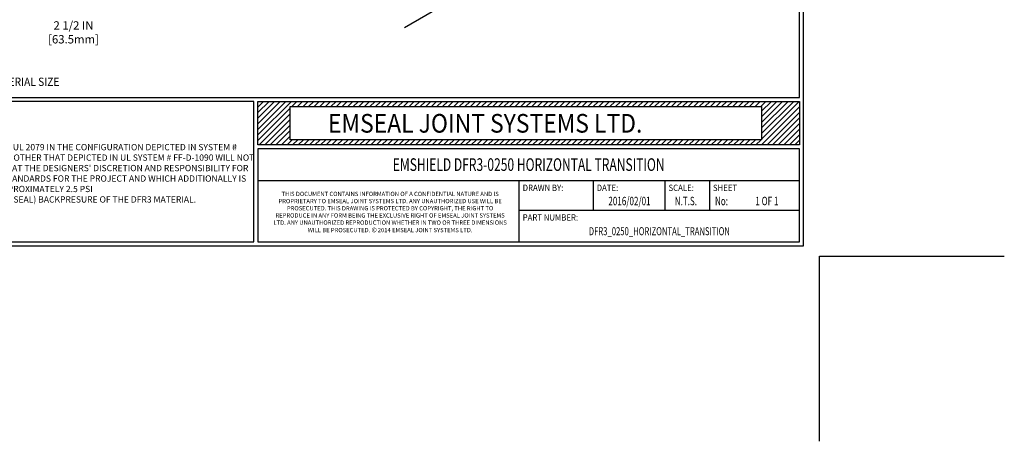
# Model space of a CAD drawing. Extents: x -78 to 2303, y 568 to 3799.
# Drawn here: x -59 to -23, y 1335 to 1351 of the extents above; entities that cross this region are included whole.
import ezdxf
from ezdxf.enums import TextEntityAlignment as Align

# ---------------------------------------------------------------- set-up
doc = ezdxf.new("R2010")
doc.units = 0
doc.header["$LTSCALE"] = 5
doc.header["$MEASUREMENT"] = 0
doc.linetypes.add('PHANTOMX2', pattern=[5, 2.5, -0.5, 0.5, -0.5, 0.5, -0.5])
doc.layers.get('0').update_dxf_attribs({"linetype": 'CONTINUOUS'})
doc.layers.get('DEFPOINTS').update_dxf_attribs({"linetype": 'CONTINUOUS'})
for name, color, linetype, lineweight in [('CONCRETE - L', 132, 'CONTINUOUS', 20), ('TBLOCK-T1', 7, 'CONTINUOUS', 15), ('TBLOCK-T2', 7, 'CONTINUOUS', 18), ('TBLOCK-T3', 241, 'CONTINUOUS', 20), ('TBLOCK-T5', 111, 'CONTINUOUS', 30), ('TEXT - 4', 241, 'CONTINUOUS', 25)]:
    doc.layers.add(name, color=color, linetype=linetype, lineweight=lineweight)
doc.layers.add('DIMS', color=2, linetype='CONTINUOUS')
doc.styles.add('ROMANC', font='ROMANC.shx', dxfattribs={"width": 0.7, "height": 3.2})
doc.styles.add('ROMANS', font='romans', dxfattribs={"width": 0.9})
doc.styles.add('ROMANT', font='ROMANT.shx', dxfattribs={"width": 0.9, "height": 6.3})

# ---------------------------------------------------------------- blocks, each defined once
blk = doc.blocks.new('*X1')
at = {"color": 0}
for p, q in [((136.2953634486256, 33.05777339538972), (144.7934555909235, 41.55586553768754)), ((136.2953634486256, 34.47198695776281), (143.3792420285504, 41.55586553768754)), ((136.2953634486256, 35.8862005201359), (141.9650284661773, 41.55586553768754)), ((136.2953634486256, 37.300414082509), (140.5508149038042, 41.55586553768754)), ((136.2953634486256, 38.71462764488209), (139.1366013414311, 41.55586553768754)), ((136.2953634486256, 40.12884120725519), (137.722387779058, 41.55586553768754)), ((136.2953634486256, 41.54305476962828), (136.3081742166849, 41.55586553768754)), ((144.9076691532966, 40.25586553768755), (146.2076691532966, 41.55586553768754)), ((146.3218827156697, 40.25586553768755), (147.6218827156696, 41.55586553768754)), ((147.7360962780428, 40.25586553768755), (149.0360962780427, 41.55586553768754)), ((149.1503098404159, 40.25586553768755), (150.4503098404159, 41.55586553768754)), ((150.564523402789, 40.25586553768755), (151.8645234027889, 41.55586553768754)), ((151.9787369651621, 40.25586553768755), (153.278736965162, 41.55586553768754)), ((153.3929505275352, 40.25586553768755), (154.6929505275351, 41.55586553768754)), ((154.8071640899082, 40.25586553768755), (156.1071640899082, 41.55586553768754)), ((156.2213776522813, 40.25586553768755), (157.5213776522813, 41.55586553768754)), ((157.6355912146545, 40.25586553768755), (158.9355912146544, 41.55586553768754)), ((159.0498047770275, 40.25586553768755), (160.3498047770275, 41.55586553768754)), ((160.4640183394006, 40.25586553768755), (161.7640183394006, 41.55586553768754)), ((161.8782319017737, 40.25586553768755), (163.1782319017737, 41.55586553768754)), ((163.2924454641468, 40.25586553768755), (164.5924454641468, 41.55586553768754)), ((164.7066590265199, 40.25586553768755), (166.0066590265199, 41.55586553768754)), ((166.120872588893, 40.25586553768755), (167.420872588893, 41.55586553768754)), ((167.5350861512661, 40.25586553768755), (168.8350861512661, 41.55586553768754)), ((168.9492997136392, 40.25586553768755), (170.2492997136392, 41.55586553768754)), ((170.3635132760123, 40.25586553768755), (171.6635132760123, 41.55586553768754)), ((171.7777268383854, 40.25586553768755), (173.0777268383854, 41.55586553768754)), ((173.1919404007585, 40.25586553768755), (174.4919404007585, 41.55586553768754)), ((174.6061539631316, 40.25586553768755), (175.9061539631315, 41.55586553768754)), ((176.0203675255047, 40.25586553768755), (177.3203675255047, 41.55586553768754)), ((177.4345810878778, 40.25586553768755), (178.7345810878778, 41.55586553768754)), ((178.8487946502509, 40.25586553768755), (180.1487946502508, 41.55586553768754)), ((180.263008212624, 40.25586553768755), (181.5630082126239, 41.55586553768754)), ((181.6772217749971, 40.25586553768755), (182.977221774997, 41.55586553768754)), ((183.0914353373702, 40.25586553768755), (184.3914353373701, 41.55586553768754)), ((184.5056488997432, 40.25586553768755), (185.8056488997432, 41.55586553768754)), ((185.9198624621164, 40.25586553768755), (187.2198624621163, 41.55586553768754)), ((187.3340760244894, 40.25586553768755), (188.6340760244894, 41.55586553768754)), ((188.7482895868625, 40.25586553768755), (190.0482895868625, 41.55586553768754)), ((190.1625031492356, 40.25586553768755), (191.4625031492356, 41.55586553768754)), ((191.5767167116087, 40.25586553768755), (192.8767167116087, 41.55586553768754)), ((192.9909302739818, 40.25586553768755), (194.2909302739818, 41.55586553768754)), ((194.4051438363549, 40.25586553768755), (195.7051438363549, 41.55586553768754)), ((195.819357398728, 40.25586553768755), (197.119357398728, 41.55586553768754)), ((197.2335709611011, 40.25586553768755), (198.5335709611011, 41.55586553768754)), ((198.6477845234742, 40.25586553768755), (199.9477845234742, 41.55586553768754)), ((200.0619980858473, 40.25586553768755), (201.3619980858473, 41.55586553768754)), ((201.4762116482204, 40.25586553768755), (202.7762116482204, 41.55586553768754)), ((202.8904252105935, 40.25586553768755), (204.1904252105934, 41.55586553768754)), ((204.3046387729666, 40.25586553768755), (205.6046387729666, 41.55586553768754)), ((205.7188523353397, 40.25586553768755), (207.0188523353397, 41.55586553768754)), ((207.1330658977128, 40.25586553768755), (208.4330658977127, 41.55586553768754)), ((208.5472794600859, 40.25586553768755), (209.8472794600858, 41.55586553768754)), ((209.961493022459, 40.25586553768755), (211.2614930224589, 41.55586553768754)), ((211.375706584832, 40.25586553768755), (212.675706584832, 41.55586553768754)), ((212.7899201472052, 40.25586553768755), (214.0899201472051, 41.55586553768754)), ((214.2041337095782, 40.25586553768755), (215.5041337095782, 41.55586553768754)), ((215.6183472719513, 40.25586553768755), (216.9183472719513, 41.55586553768754)), ((217.0325608343244, 40.25586553768755), (218.3325608343244, 41.55586553768754)), ((218.4467743966975, 40.25586553768755), (219.7467743966975, 41.55586553768754)), ((219.8609879590706, 40.25586553768755), (221.1609879590706, 41.55586553768754)), ((221.2752015214437, 40.25586553768755), (222.5752015214437, 41.55586553768754)), ((222.6894150838168, 40.25586553768755), (223.9894150838168, 41.55586553768754)), ((224.1036286461899, 40.25586553768755), (225.4036286461899, 41.55586553768754)), ((225.517842208563, 40.25586553768755), (226.817842208563, 41.55586553768754)), ((226.9320557709361, 40.25586553768755), (228.2320557709361, 41.55586553768754)), ((228.3462693333092, 40.25586553768755), (229.6462693333091, 41.55586553768754)), ((229.7604828956823, 40.25586553768755), (231.0604828956822, 41.55586553768754)), ((231.1746964580554, 40.25586553768755), (232.4746964580553, 41.55586553768754)), ((232.5889100204285, 40.25586553768755), (233.8889100204284, 41.55586553768754)), ((234.0031235828016, 40.25586553768755), (235.3031235828015, 41.55586553768754)), ((235.4173371451747, 40.25586553768755), (236.7173371451746, 41.55586553768754)), ((236.8315507075478, 40.25586553768755), (238.1315507075477, 41.55586553768754)), ((238.2457642699209, 40.25586553768755), (239.5457642699208, 41.55586553768754)), ((239.6599778322939, 40.25586553768755), (240.9599778322939, 41.55586553768754)), ((241.0741913946671, 40.25586553768755), (242.374191394667, 41.55586553768754)), ((242.4884049570401, 40.25586553768755), (243.7884049570401, 41.55586553768754)), ((243.9026185194132, 40.25586553768755), (245.2026185194132, 41.55586553768754)), ((245.3168320817863, 40.25586553768755), (246.6168320817863, 41.55586553768754)), ((246.7310456441594, 40.25586553768755), (248.0310456441594, 41.55586553768754)), ((248.1452592065325, 40.25586553768755), (249.4452592065325, 41.55586553768754)), ((249.5594727689056, 40.25586553768755), (250.8594727689056, 41.55586553768754)), ((250.9736863312787, 40.25586553768755), (252.2736863312787, 41.55586553768754)), ((252.3878998936518, 40.25586553768755), (253.6878998936518, 41.55586553768754)), ((253.8021134560249, 40.25586553768755), (255.1021134560249, 41.55586553768754)), ((255.216327018398, 40.25586553768755), (256.5163270183979, 41.55586553768754)), ((256.6305405807711, 40.25586553768755), (257.930540580771, 41.55586553768754)), ((258.0447541431442, 40.25586553768755), (259.3447541431441, 41.55586553768754)), ((259.4589677055173, 40.25586553768755), (260.7589677055173, 41.55586553768754)), ((260.8731812678904, 40.25586553768755), (262.1731812678904, 41.55586553768754)), ((262.2873948302635, 40.25586553768755), (263.5873948302634, 41.55586553768754)), ((263.7016083926366, 40.25586553768755), (265.0016083926365, 41.55586553768754)), ((263.9011033292482, 30.55586553768754), (273.549053973733, 40.20381618217229)), ((263.935445155562, 39.07548873823986), (266.4158219550096, 41.55586553768754)), ((263.935445155562, 37.66127517586677), (267.8300355173827, 41.55586553768754)), ((263.935445155562, 36.24706161349368), (269.2442490797558, 41.55586553768754)), ((263.935445155562, 34.83284805112058), (270.6584626421289, 41.55586553768754)), ((263.935445155562, 33.41863448874749), (272.072676204502, 41.55586553768754)), ((263.935445155562, 32.00442092637439), (273.4868897668751, 41.55586553768754)), ((136.2953634486256, 31.64355983301662), (144.4715026502618, 39.81969903465279)), ((136.6218827156696, 30.55586553768754), (144.4715026502618, 38.40548547227969)), ((265.3153168916213, 30.55586553768754), (273.549053973733, 38.7896026197992)), ((138.0360962780427, 30.55586553768754), (144.4715026502618, 36.99127190990659)), ((139.4503098404159, 30.55586553768754), (144.4715026502618, 35.5770583475335)), ((266.7295304539944, 30.55586553768754), (273.549053973733, 37.3753890574261)), ((268.1437440163675, 30.55586553768754), (273.549053973733, 35.96117549505301)), ((140.8645234027889, 30.55586553768754), (144.4715026502618, 34.1628447851604)), ((142.278736965162, 30.55586553768754), (144.4715026502618, 32.74863122278731)), ((269.5579575787406, 30.55586553768754), (273.549053973733, 34.54696193267991)), ((270.9721711411137, 30.55586553768754), (273.549053973733, 33.13274837030681)), ((143.6929505275351, 30.55586553768754), (144.9929505275352, 31.85586553768755)), ((145.1071640899082, 30.55586553768754), (146.4071640899083, 31.85586553768755)), ((146.5213776522813, 30.55586553768754), (147.8213776522813, 31.85586553768755)), ((147.9355912146544, 30.55586553768754), (149.2355912146544, 31.85586553768755)), ((149.3498047770275, 30.55586553768754), (150.6498047770275, 31.85586553768755)), ((150.7640183394006, 30.55586553768754), (152.0640183394006, 31.85586553768755)), ((152.1782319017737, 30.55586553768754), (153.4782319017737, 31.85586553768755)), ((153.5924454641468, 30.55586553768754), (154.8924454641468, 31.85586553768755)), ((155.0066590265199, 30.55586553768754), (156.3066590265199, 31.85586553768755)), ((156.420872588893, 30.55586553768754), (157.720872588893, 31.85586553768755)), ((157.8350861512661, 30.55586553768754), (159.1350861512661, 31.85586553768755)), ((159.2492997136392, 30.55586553768754), (160.5492997136392, 31.85586553768755)), ((160.6635132760123, 30.55586553768754), (161.9635132760123, 31.85586553768755)), ((162.0777268383854, 30.55586553768754), (163.3777268383854, 31.85586553768755)), ((163.4919404007585, 30.55586553768754), (164.7919404007585, 31.85586553768755)), ((164.9061539631315, 30.55586553768754), (166.2061539631316, 31.85586553768755)), ((166.3203675255047, 30.55586553768754), (167.6203675255047, 31.85586553768755)), ((167.7345810878778, 30.55586553768754), (169.0345810878778, 31.85586553768755)), ((169.1487946502508, 30.55586553768754), (170.4487946502509, 31.85586553768755)), ((170.5630082126239, 30.55586553768754), (171.863008212624, 31.85586553768755)), ((171.977221774997, 30.55586553768754), (173.2772217749971, 31.85586553768755)), ((173.3914353373701, 30.55586553768754), (174.6914353373702, 31.85586553768755)), ((174.8056488997432, 30.55586553768754), (176.1056488997432, 31.85586553768755)), ((176.2198624621163, 30.55586553768754), (177.5198624621164, 31.85586553768755)), ((177.6340760244894, 30.55586553768754), (178.9340760244894, 31.85586553768755)), ((179.0482895868625, 30.55586553768754), (180.3482895868625, 31.85586553768755)), ((180.4625031492356, 30.55586553768754), (181.7625031492356, 31.85586553768755)), ((181.8767167116087, 30.55586553768754), (183.1767167116087, 31.85586553768755)), ((183.2909302739818, 30.55586553768754), (184.5909302739818, 31.85586553768755)), ((184.7051438363549, 30.55586553768754), (186.0051438363549, 31.85586553768755)), ((186.119357398728, 30.55586553768754), (187.419357398728, 31.85586553768755)), ((187.5335709611011, 30.55586553768754), (188.8335709611011, 31.85586553768755)), ((188.9477845234742, 30.55586553768754), (190.2477845234742, 31.85586553768755)), ((190.3619980858473, 30.55586553768754), (191.6619980858473, 31.85586553768755)), ((191.7762116482204, 30.55586553768754), (193.0762116482204, 31.85586553768755)), ((193.1904252105934, 30.55586553768754), (194.4904252105935, 31.85586553768755)), ((194.6046387729666, 30.55586553768754), (195.9046387729666, 31.85586553768755)), ((196.0188523353397, 30.55586553768754), (197.3188523353397, 31.85586553768755)), ((197.4330658977127, 30.55586553768754), (198.7330658977128, 31.85586553768755)), ((198.8472794600858, 30.55586553768754), (200.1472794600859, 31.85586553768755)), ((200.2614930224589, 30.55586553768754), (201.561493022459, 31.85586553768755)), ((201.675706584832, 30.55586553768754), (202.975706584832, 31.85586553768755)), ((203.0899201472051, 30.55586553768754), (204.3899201472051, 31.85586553768755)), ((204.5041337095782, 30.55586553768754), (205.8041337095782, 31.85586553768755)), ((205.9183472719513, 30.55586553768754), (207.2183472719513, 31.85586553768755)), ((207.3325608343244, 30.55586553768754), (208.6325608343244, 31.85586553768755)), ((208.7467743966975, 30.55586553768754), (210.0467743966975, 31.85586553768755)), ((210.1609879590706, 30.55586553768754), (211.4609879590706, 31.85586553768755)), ((211.5752015214437, 30.55586553768754), (212.8752015214437, 31.85586553768755)), ((212.9894150838168, 30.55586553768754), (214.2894150838168, 31.85586553768755)), ((214.4036286461899, 30.55586553768754), (215.7036286461899, 31.85586553768755)), ((215.817842208563, 30.55586553768754), (217.117842208563, 31.85586553768755)), ((217.2320557709361, 30.55586553768754), (218.5320557709361, 31.85586553768755)), ((218.6462693333091, 30.55586553768754), (219.9462693333092, 31.85586553768755)), ((220.0604828956822, 30.55586553768754), (221.3604828956823, 31.85586553768755)), ((221.4746964580553, 30.55586553768754), (222.7746964580554, 31.85586553768755)), ((222.8889100204284, 30.55586553768754), (224.1889100204285, 31.85586553768755)), ((224.3031235828015, 30.55586553768754), (225.6031235828016, 31.85586553768755)), ((225.7173371451746, 30.55586553768754), (227.0173371451747, 31.85586553768755)), ((227.1315507075477, 30.55586553768754), (228.4315507075478, 31.85586553768755)), ((228.5457642699208, 30.55586553768754), (229.8457642699209, 31.85586553768755)), ((229.9599778322939, 30.55586553768754), (231.2599778322939, 31.85586553768755)), ((231.374191394667, 30.55586553768754), (232.674191394667, 31.85586553768755)), ((232.7884049570401, 30.55586553768754), (234.0884049570401, 31.85586553768755)), ((234.2026185194132, 30.55586553768754), (235.5026185194132, 31.85586553768755)), ((235.6168320817863, 30.55586553768754), (236.9168320817863, 31.85586553768755)), ((237.0310456441594, 30.55586553768754), (238.3310456441594, 31.85586553768755)), ((238.4452592065325, 30.55586553768754), (239.7452592065325, 31.85586553768755)), ((239.8594727689056, 30.55586553768754), (241.1594727689056, 31.85586553768755)), ((241.2736863312787, 30.55586553768754), (242.5736863312787, 31.85586553768755)), ((242.6878998936518, 30.55586553768754), (243.9878998936518, 31.85586553768755)), ((244.1021134560249, 30.55586553768754), (245.4021134560249, 31.85586553768755)), ((245.516327018398, 30.55586553768754), (246.816327018398, 31.85586553768755)), ((246.930540580771, 30.55586553768754), (248.2305405807711, 31.85586553768755)), ((248.3447541431441, 30.55586553768754), (249.6447541431442, 31.85586553768755)), ((249.7589677055173, 30.55586553768754), (251.0589677055173, 31.85586553768755)), ((251.1731812678903, 30.55586553768754), (252.4731812678904, 31.85586553768755)), ((252.5873948302634, 30.55586553768754), (253.8873948302635, 31.85586553768755)), ((254.0016083926365, 30.55586553768754), (255.3016083926366, 31.85586553768755)), ((255.4158219550096, 30.55586553768754), (256.7158219550097, 31.85586553768755)), ((256.8300355173827, 30.55586553768754), (258.1300355173827, 31.85586553768755)), ((258.2442490797558, 30.55586553768754), (259.5442490797558, 31.85586553768755)), ((259.6584626421289, 30.55586553768754), (260.9584626421289, 31.85586553768755)), ((261.072676204502, 30.55586553768754), (262.3726762045021, 31.85586553768755)), ((262.4868897668751, 30.55586553768754), (263.7868897668752, 31.85586553768755)), ((272.3863847034868, 30.55586553768754), (273.549053973733, 31.71853480793372))]:
    blk.add_line(p, q, dxfattribs=at)

msp = doc.modelspace()

# ---------------------------------------------------------------- linework, layer by layer
at = {"layer": 'CONCRETE - L', "linetype": 'PHANTOMX2', "lineweight": 30, "ltscale": 0.125}
msp.add_line((-44.8988911949864, 1350.536674761019), (-41.78076379768792, 1352.336926453217), dxfattribs=at)
at = {"layer": 'DEFPOINTS'}
for p, q in [((-29.44646783122745, 1335.124627976703), (-29.44646783122745, 1342.01439175623)), ((-29.44646783122745, 1342.01439175623), (-22.55670405169998, 1342.01439175623))]:
    msp.add_line(p, q, dxfattribs=at)
at = {"layer": 'TBLOCK-T5'}
for p, q in [((-30.03701901232991, 1342.408092543631), (-30.03701901232991, 1372.880533488513)), ((-50.36337217195781, 1344.838329581966), (-30.1840411502737, 1344.838329581966)), ((-40.6301709469479, 1342.555114681576), (-40.6301709469479, 1344.838329581966)), ((-37.87269441268218, 1344.838329581966), (-37.87269441268218, 1343.735663547388)), ((-35.19816289500584, 1344.838329581966), (-35.19816289500584, 1343.735663547388)), ((-33.54250661731047, 1344.838329581966), (-33.54250661731047, 1343.735663547388)), ((-40.6301709469479, 1343.735663547388), (-30.1840411502737, 1343.735663547388)), ((-70.54883003595188, 1342.408092543631), (-30.03701901232991, 1342.408092543631))]:
    msp.add_line(p, q, dxfattribs=at)
for points in [[(-30.1840411502737, 1347.925794478788), (-30.1840411502737, 1372.733511350569), (-70.40180789800826, 1372.733511350569), (-70.40180789800826, 1347.925794478788)], [(-50.51039430990153, 1342.555114681576), (-50.51039430990153, 1347.778772340843), (-70.40180789800826, 1347.778772340843), (-70.40180789800826, 1342.555114681576)], [(-30.1840411502737, 1346.16152882346), (-50.36337217195783, 1346.16152882346), (-50.36337217195783, 1347.778772340843), (-30.1840411502737, 1347.778772340843)], [(-31.59745447207693, 1346.352657602788), (-49.16129870640695, 1346.352657602788), (-49.16129870640695, 1347.587643561515), (-31.59745447207693, 1347.587643561515)], [(-30.1840411502737, 1346.014506685517), (-50.36337217195783, 1346.014506685517), (-50.36337217195783, 1342.555114681576), (-30.1840411502737, 1342.555114681576)]]:
    msp.add_lwpolyline(points, close=True, dxfattribs=at)

# ---------------------------------------------------------------- block references
at = {"layer": 'TBLOCK-T5', "xscale": 0.1470221379438673, "yscale": 0.1470221379438673, "zscale": 0.1470221379438673}
msp.add_blockref('*X1', (-70.40180789800799, 1341.669140145386), dxfattribs=at)

# ---------------------------------------------------------------- texts
at = {"layer": 'DIMS', "insert": (-57.23147106127801, 1350.350884019736), "char_height": 0.31, "attachment_point": 5, "rotation": 0.0009999999999999998, "style": 'ROMANS'}
msp.add_mtext('\\A1;2 1/2 IN\\P[63.5mm]', dxfattribs=at)
at = {"layer": 'TBLOCK-T1', "attachment_point": 5, "style": 'ROMANS'}
for s, insert, char_height, width in [("EMSEAL'S EMSHIELD DFR3 HAS BEEN TESTED IN ACCORDANCE WITH UL 2079 IN THE CONFIGURATION DEPICTED IN SYSTEM # FF-D-1090. USE OF THIS MATERIAL IN WALL ASSEMBLY CONFIGURATIONS OTHER THAT DEPICTED IN UL SYSTEM # FF-D-1090 WILL NOT ENCUMBER OR LOWER THE RESISTANCE OF THE WALL BUT IS DONE SO AT THE DESIGNERS' DISCRETION AND RESPONSIBILITY FOR DESIGN OF A FIRE RATED WALL ASSEMBLY THAT MEETS APPLICABLE STANDARDS FOR THE PROJECT AND WHICH ADDITIONALLY IS CAPABLE OF RESISTING THE APPROXIMATELY 2.5 PSI \\P(120 LBS PER FOOT OF JOINT BASED ON 4-INCH DEPTH OF SEAL) BACKPRESURE OF THE DFR3 MATERIAL.", (-60.42928032541445, 1345.073310139458), 0.2336631536861304, 19.89141358810674), ('THIS DOCUMENT CONTAINS INFORMATION OF A CONFIDENTIAL NATURE AND IS PROPRIETARY TO EMSEAL JOINT SYSTEMS LTD. ANY UNAUTHORIZED USE WILL BE PROSECUTED. THIS DRAWING IS PROTECTED BY COPYRIGHT, THE RIGHT TO REPRODUCE IN ANY FORM BEING THE EXCLUSIVE RIGHT OF EMSEAL JOINT SYSTEMS LTD. ANY UNAUTHORIZED REPRODUCTION WHETHER IN TWO OR THREE DIMENSIONS WILL BE PROSECUTED. {\\fArial|b0|i0|c0|p34;\\H1.0833x;©\\fMS Shell Dlg 2|b0|i0|c0|p0;\\H0.65385x; \\Fromans|c0;\\H1.4118x;2014 EMSEAL JOINT SYSTEMS LTD.}', (-45.43635653570966, 1343.661841501549), 0.16, 8.899786378684388)]:
    msp.add_mtext(s, dxfattribs=dict(at, insert=insert, char_height=char_height, width=width))
at = {"layer": 'TBLOCK-T2', "style": 'ROMANS', "width": 0.9}
for s, p in [('DRAWN BY:', (-40.49764920466124, 1344.444684547173)), ('DATE:', (-37.74017267039547, 1344.444684547173)), ('SCALE:', (-35.06564115271932, 1344.444684547173)), ('SHEET ', (-33.40998487502402, 1344.444684547173)), ('PART NUMBER:', (-40.49764920466124, 1343.342018512594))]:
    msp.add_text(s, height=0.2362204724409449, dxfattribs=at).set_placement(p)
at = {"layer": 'TBLOCK-T3', "style": 'ROMANC', "width": 0.7}
for s, height, p in [('EMSHIELD DFR3-0250 HORIZONTAL TRANSITION', 0.4704708414203027, (-40.27370666111575, 1345.426418133742)), ('DFR3_0250_HORIZONTAL_TRANSITION', 0.3, (-35.4071060486108, 1342.946592296033))]:
    msp.add_text(s, height=height, dxfattribs=at).set_placement(p, align=Align.MIDDLE_CENTER)
for s, p in [('2016/02/01', (-36.52012092488941, 1343.913221936423)), ('1 OF 1', (-31.40131162689219, 1343.913221936423))]:
    msp.add_text(s, height=0.3149606299212598, dxfattribs=at).set_placement(p, align=Align.CENTER)
for s, p in [('N.T.S.', (-34.83367980395211, 1343.913221936423)), ('No:', (-33.33443279624881, 1343.913221936423))]:
    msp.add_text(s, height=0.3149606299212598, dxfattribs=at).set_placement(p)
at = {"layer": 'TBLOCK-T5', "style": 'ROMANT', "width": 0.9}
msp.add_text('EMSEAL JOINT SYSTEMS LTD.', height=0.6946796017846654, dxfattribs=at).set_placement((-47.75046707437984, 1346.616786607743))
at = {"layer": 'TEXT - 4', "style": 'ROMANS', "width": 0.9}
msp.add_text('MOVEMENT: %%P25%%% (TOTAL 50%%%) OF NOMINAL MATERIAL SIZE', height=0.31, dxfattribs=at).set_placement((-70.05286194926973, 1348.354435503487))

doc.saveas('drawing.dxf')
